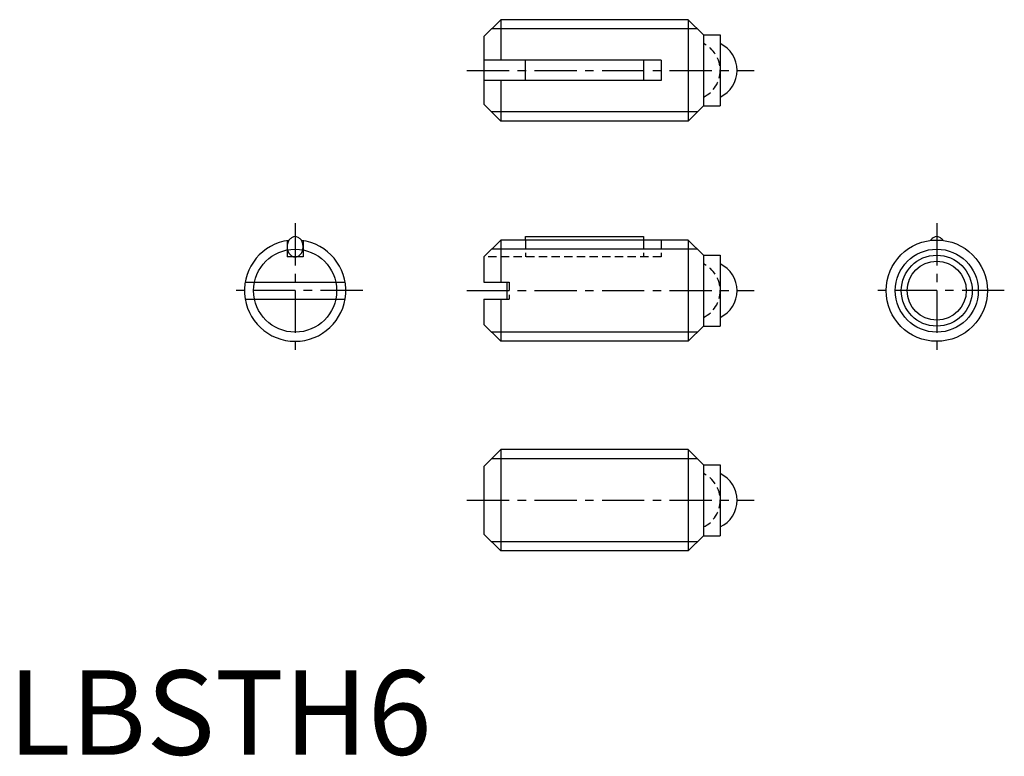
# Model space of a CAD drawing. Extents: x 0.7 to 59, y -0.1 to 43.5.
import ezdxf

# ---------------------------------------------------------------- set-up
doc = ezdxf.new("R2010")
doc.units = 0
doc.header["$LTSCALE"] = 2
doc.header["$MEASUREMENT"] = 0
doc.linetypes.add('CENTER', pattern=[2, 1.25, -0.25, 0.25, -0.25])
doc.linetypes.add('HIDDEN', pattern=[0.375, 0.25, -0.125])
doc.layers.get('0').update_dxf_attribs({"linetype": 'CONTINUOUS'})
for name, color, linetype in [('1', 1, 'CENTER'), ('2', 2, 'HIDDEN'), ('3', 3, 'CONTINUOUS')]:
    doc.layers.add(name, color=color, linetype=linetype)
doc.styles.add('Standard1', font='ARIAL.TTF')

msp = doc.modelspace()

# ---------------------------------------------------------------- linework, layer by layer
for p, q in [((29.177864, 43.530829), (28.177864, 42.530829)), ((29.177864, 43.530829), (29.177864, 41.130829)), ((40.277864, 43.530829), (29.177864, 43.530829)), ((40.277864, 43.530829), (40.277864, 37.530829)), ((41.177864, 42.630829), (40.277864, 43.530829)), ((41.177864, 42.630829), (42.177864, 42.630829)), ((41.177864, 42.630829), (41.177864, 38.430829)), ((42.177864, 42.630829), (42.177864, 38.430829)), ((28.177864, 42.530829), (28.177864, 38.530829)), ((38.677864, 41.130829), (28.177864, 41.130829)), ((30.636364, 39.930829), (30.636364, 41.130829)), ((37.636364, 41.130829), (37.636364, 39.930829)), ((38.677864, 41.130829), (38.677864, 39.930829)), ((38.677864, 39.930829), (28.177864, 39.930829)), ((29.177864, 39.930829), (29.177864, 37.530829)), ((28.177864, 38.530829), (29.177864, 37.530829)), ((41.177864, 38.430829), (40.277864, 37.530829)), ((41.177864, 38.430829), (42.177864, 38.430829)), ((40.277864, 37.530829), (29.177864, 37.530829)), ((16.526447, 30.447024), (16.526447, 29.484867)), ((17.476447, 30.447024), (17.476447, 29.484867)), ((29.177864, 30.484867), (28.177864, 29.484867)), ((40.277864, 30.484867), (29.177864, 30.484867)), ((29.177864, 30.484867), (29.177864, 27.984867)), ((30.636364, 30.484867), (30.636364, 30.684867)), ((30.636364, 30.684867), (37.636364, 30.684867)), ((37.636364, 30.684867), (37.636364, 30.484867)), ((41.177864, 29.584867), (40.277864, 30.484867)), ((40.277864, 30.484867), (40.277864, 24.484867)), ((17.476447, 29.484867), (16.526447, 29.484867)), ((28.177864, 29.484867), (28.177864, 27.984867)), ((41.177864, 29.584867), (41.177864, 25.384867)), ((41.177864, 29.584867), (42.177864, 29.584867)), ((42.177864, 29.584867), (42.177864, 25.384867)), ((14.043407, 27.984867), (19.959487, 27.984867)), ((28.177864, 27.984867), (29.534682, 27.984867)), ((29.534682, 27.984867), (29.534682, 26.984867)), ((14.043407, 26.984867), (19.959487, 26.984867)), ((28.177864, 26.984867), (29.534682, 26.984867)), ((28.177864, 26.984867), (28.177864, 25.484867)), ((29.177864, 26.984867), (29.177864, 24.484867)), ((28.177864, 25.484867), (29.177864, 24.484867)), ((41.177864, 25.384867), (40.277864, 24.484867)), ((41.177864, 25.384867), (42.177864, 25.384867)), ((40.277864, 24.484867), (29.177864, 24.484867)), ((29.177864, 18.071756), (28.177864, 17.071756)), ((29.177864, 18.071756), (29.177864, 12.071756)), ((40.277864, 18.071756), (29.177864, 18.071756)), ((41.177864, 17.171756), (40.277864, 18.071756)), ((40.277864, 18.071756), (40.277864, 12.071756)), ((28.177864, 17.071756), (28.177864, 13.071756)), ((41.177864, 17.171756), (41.177864, 12.971756)), ((41.177864, 17.171756), (42.177864, 17.171756)), ((42.177864, 17.171756), (42.177864, 12.971756)), ((28.177864, 13.071756), (29.177864, 12.071756)), ((41.177864, 12.971756), (40.277864, 12.071756)), ((41.177864, 12.971756), (42.177864, 12.971756)), ((40.277864, 12.071756), (29.177864, 12.071756))]:
    msp.add_line(p, q)
msp.add_lwpolyline([(17.476447, 30.084867, 0.079384), (17.43883, 30.320307, 0.088422), (17.337323, 30.509131, 0.105162), (17.177289, 30.641644, 0.121099), (17.001447, 30.684867, 0.121099), (16.825606, 30.641644, 0.105162), (16.665572, 30.509131, 0.088422), (16.564065, 30.320307, 0.079384), (16.526447, 30.084867, 0.079384), (16.564065, 29.849426, 0.088422), (16.665572, 29.660603, 0.105162), (16.825606, 29.528089, 0.121099), (17.001447, 29.484867, 0.121099), (17.177289, 29.528089, 0.105162), (17.337323, 29.660603, 0.088422), (17.43883, 29.849426, 0.079384)], format="xyb", close=True)
msp.add_lwpolyline([(55.371121, 30.462003, 0.023748), (55.337323, 30.509131, 0.105162), (55.177289, 30.641644, 0.121099), (55.001447, 30.684867, 0.121099), (54.825606, 30.641644, 0.105162), (54.665572, 30.509131, 0.023748), (54.631773, 30.462003, 0.079384)], format="xyb")
for radius in [3, 2.1, 1.75]:
    msp.add_circle((55.001447, 27.484867), radius)
for centre, radius, start, end in [((41.427864, 40.530829), 1.75, 295.376934, 64.623066), ((17.001447, 27.484867), 3, 97.078243, 82.921757), ((41.427864, 27.484867), 1.75, 295.376934, 64.623066), ((41.427864, 15.071756), 1.75, 295.376934, 64.623066)]:
    msp.add_arc(centre, radius, start, end)
at = {"layer": '1'}
for p, q in [((27.177864, 40.530829), (44.177864, 40.530829)), ((17.001447, 31.484867), (17.001447, 23.484867)), ((55.001447, 31.484867), (55.001447, 23.484867)), ((21.001447, 27.484867), (13.001447, 27.484867)), ((27.177864, 27.484867), (44.177864, 27.484867)), ((59.001447, 27.484867), (51.001447, 27.484867)), ((27.177864, 15.071756), (44.177864, 15.071756))]:
    msp.add_line(p, q, dxfattribs=at)
at = {"layer": '2'}
for p, q in [((30.636364, 30.484867), (30.636364, 29.484867)), ((37.636364, 30.484867), (37.636364, 29.484867)), ((38.677864, 30.484867), (38.677864, 29.484867)), ((38.677864, 29.484867), (28.177864, 29.484867)), ((29.534682, 27.984867), (29.677864, 27.984867)), ((29.677864, 27.984867), (29.677864, 26.984867)), ((29.534682, 26.984867), (29.677864, 26.984867))]:
    msp.add_line(p, q, dxfattribs=at)
for centre in [(40.427864, 40.530829), (40.427864, 27.484867), (40.427864, 15.071756)]:
    msp.add_arc(centre, 1.75, 295.376934, 64.623066, dxfattribs=at)
at = {"layer": '3'}
for p, q in [((40.819364, 42.989329), (28.636364, 42.989329)), ((40.819364, 38.072329), (28.636364, 38.072329)), ((40.819364, 29.943367), (28.636364, 29.943367)), ((40.819364, 25.026367), (28.636364, 25.026367)), ((40.819364, 17.530256), (28.636364, 17.530256)), ((40.819364, 12.613256), (28.636364, 12.613256))]:
    msp.add_line(p, q, dxfattribs=at)
for centre in [(17.001447, 27.484867), (55.001447, 27.484867)]:
    msp.add_circle(centre, 2.4585, dxfattribs=at)

# ---------------------------------------------------------------- texts
at = {"color": 3, "style": 'Standard1'}
msp.add_text('LBSTH6', height=5, dxfattribs=at).set_placement((0, 0))

doc.saveas('drawing.dxf')
